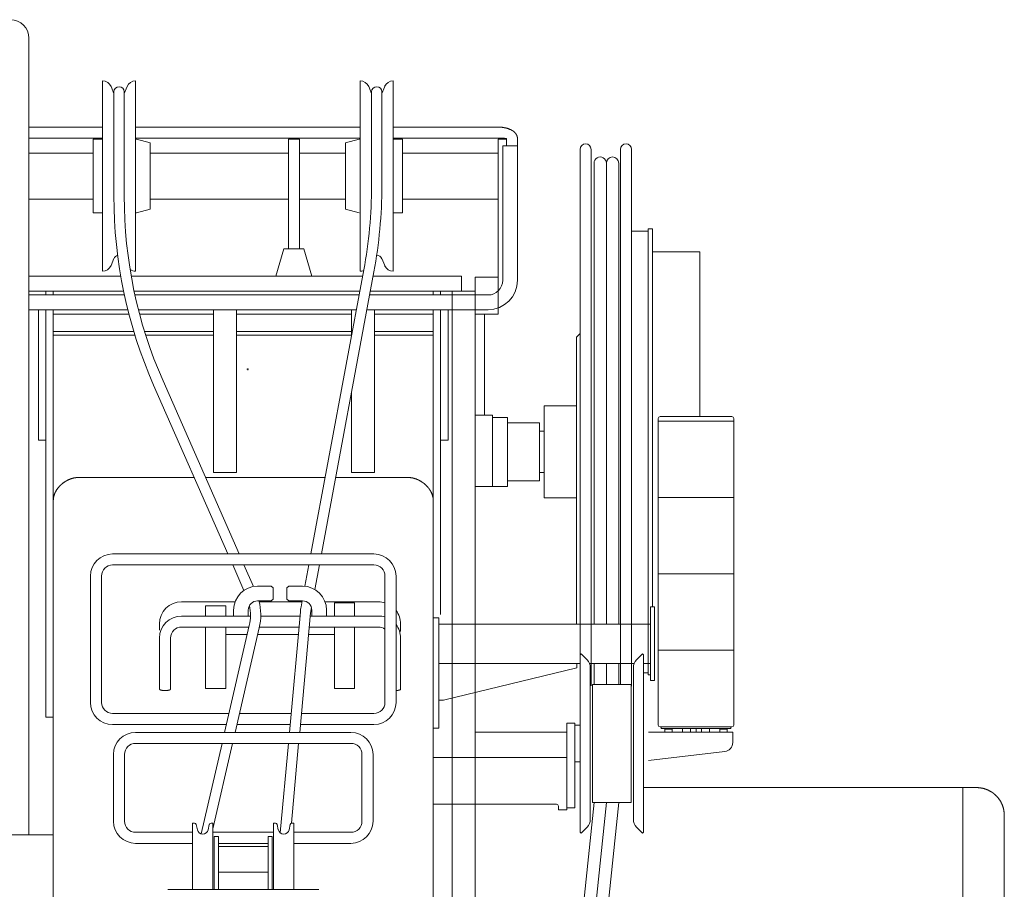
# Model space of a CAD drawing. Extents: x 14726 to 97165, y -80 to 75864.
# Drawn here: x 57895 to 58965, y 58016 to 58961 of the extents above; entities that cross this region are included whole.
import ezdxf

# ---------------------------------------------------------------- set-up
doc = ezdxf.new("R2010")
doc.units = 0
doc.header["$PDMODE"] = 2
doc.linetypes.add('CENTER', pattern=[2, 1.25, -0.25, 0.25, -0.25])
doc.layers.add('中心線・点', color=7, linetype='CENTER', lineweight=13)
doc.layers.add('実線', color=7, linetype='Continuous', lineweight=13)

# ---------------------------------------------------------------- blocks, each defined once
blk = doc.blocks.new('KATO_MR-130_TABLE_FRONT')
at = {"layer": '中心線・点'}
blk.add_point((148, 1240), dxfattribs=at)
at = {"layer": '実線'}
for p, q in [((-90, 733.6), (-90, 1600)), ((-10, 1346.5), (-10, 1553.5)), ((26, 1346.5), (26, 1553.5)), ((270, 1346.5), (270, 1553.5)), ((306, 1346.5), (306, 1553.5)), ((-0.7, 1547.3), (2.4, 1539.8)), ((2.4, 1428.3), (2.4, 1541.6)), ((13.6, 1539.8), (16.7, 1547.3)), ((13.6, 1428.3), (13.6, 1541.6)), ((279.3, 1547.3), (282.4, 1539.8)), ((282.4, 1439.3), (282.4, 1541.6)), ((293.6, 1539.8), (296.7, 1547.3)), ((293.6, 1439.3), (293.6, 1541.6)), ((-90, 1503.3), (-10, 1503.3)), ((26, 1503.3), (270, 1503.3)), ((306, 1503.3), (419, 1503.3)), ((-90, 1491.3), (-10, 1491.3)), ((-20, 1490), (-10, 1490)), ((-20, 1410), (-20, 1490)), ((26, 1491.3), (270, 1491.3)), ((26, 1490), (27.1, 1490)), ((27.1, 1490), (42, 1486)), ((192, 1371), (192, 1490)), ((192, 1490), (204, 1490)), ((204, 1371), (204, 1490)), ((254, 1486), (268.9, 1490)), ((268.9, 1490), (270, 1490)), ((306, 1491.3), (419, 1491.3)), ((306, 1490), (316, 1490)), ((316, 1410), (316, 1490)), ((420, 1300), (420, 1490)), ((420, 1490), (429, 1490)), ((429, 1482.7), (429, 1490.6)), ((441, 1336.7), (441, 1490.6)), ((42, 1414), (42, 1486)), ((254, 1414), (254, 1486)), ((425, 1482.7), (441, 1482.7)), ((425, 1336.7), (425, 1482.7)), ((509, 736.6), (509, 1479)), ((521, 895.8), (521, 1479)), ((553, 897.1), (553, 1479)), ((565, 895.5), (565, 1479)), ((-90, 1475), (-20, 1475)), ((42, 1475), (192, 1475)), ((204, 1475), (254, 1475)), ((316, 1475), (420, 1475)), ((524.2, 962.8), (524.2, 1464.1)), ((537.6, 962.8), (537.6, 1464.1)), ((551, 962.8), (551, 1464.1)), ((-90, 1425), (-20, 1425)), ((42, 1425), (192, 1425)), ((204, 1425), (254, 1425)), ((316, 1425), (420, 1425)), ((27.1, 1410), (42, 1414)), ((254, 1414), (268.9, 1410)), ((-20, 1410), (-10, 1410)), ((26, 1410), (27.1, 1410)), ((306, 1410), (316, 1410)), ((583, 907.5), (583, 1392.5)), ((583, 1392.5), (587.6, 1392.5)), ((587.6, 981.5), (587.6, 1392.5)), ((565, 1390), (583, 1390)), ((178.5, 1341), (187, 1371)), ((187, 1371), (209, 1371)), ((209, 1371), (217.5, 1341)), ((-0.7, 1352.7), (2.4, 1360.2)), ((293.6, 1360.2), (296.7, 1352.7)), ((587.6, 1367.5), (639, 1367.5)), ((639, 1188.4), (639, 1367.5)), ((-90, 1341), (9.9, 1341)), ((21.3, 1341), (272.6, 1341)), ((216.5, 1039.1), (274, 1347.9)), ((227.9, 1039.1), (285, 1345.8)), ((284.1, 1341), (380, 1341)), ((380, 1325), (380, 1341)), ((395, 534), (395, 1340)), ((395, 1340), (420, 1340)), ((-90, 1325), (13, 1325)), ((-90, 1320.7), (13.9, 1320.7)), ((-71.5, 1320.7), (-71.5, 1325)), ((-63.5, 1320.7), (-63.5, 1325)), ((24.4, 1325), (269.7, 1325)), ((25.3, 1320.7), (268.9, 1320.7)), ((280.3, 1320.7), (409, 1320.7)), ((281.1, 1325), (395, 1325)), ((349.5, 1320.7), (349.5, 1325)), ((357.5, 1320.7), (357.5, 1325)), ((370, 591.2), (370, 1325)), ((-90, 1304.7), (17.6, 1304.7)), ((-79.5, 1163), (-79.5, 1304.7)), ((-71.5, 861.8), (-71.5, 1304.7)), ((-63.5, 593.1), (-63.5, 1304.7)), ((-63.5, 1300), (18.8, 1300)), ((29.1, 1304.7), (265.9, 1304.7)), ((30.4, 1300), (110.5, 1300)), ((110.5, 1127.6), (110.5, 1304.7)), ((135.5, 1127.6), (135.5, 1304.7)), ((135.5, 1300), (260.5, 1300)), ((260.5, 1275.4), (260.5, 1304.7)), ((277.3, 1304.7), (409, 1304.7)), ((285.5, 1127.6), (285.5, 1304.7)), ((285.5, 1300), (349.5, 1300)), ((349.5, 593.1), (349.5, 1304.7)), ((357.5, 973.2), (357.5, 1304.7)), ((365.5, 1163), (365.5, 1304.7)), ((395, 1300), (420, 1300)), ((405, 1190), (405, 1300)), ((-63.5, 1281.1), (24.1, 1281.1)), ((-63.5, 1277), (25.3, 1277)), ((35.8, 1281.1), (110.5, 1281.1)), ((37, 1277), (110.5, 1277)), ((135.5, 1281.1), (260.5, 1281.1)), ((135.5, 1277), (260.5, 1277)), ((285.5, 1281.1), (349.5, 1281.1)), ((285.5, 1277), (349.5, 1277)), ((505.3, 1275), (509, 1278.7)), ((505.3, 962.8), (505.3, 1275)), ((45.5, 1222.8), (126.2, 1039.1)), ((55.8, 1227.3), (138.4, 1039.1)), ((260.5, 1127.6), (260.5, 1214.2)), ((470, 1100), (470, 1200)), ((470, 1200), (505.3, 1200)), ((395, 1190), (414, 1190)), ((414, 1112.5), (414, 1190)), ((596, 1188.4), (674, 1188.4)), ((414, 1187.5), (430, 1187.5)), ((430, 1112.5), (430, 1187.5)), ((430, 1181.5), (465, 1181.5)), ((465, 1118.5), (465, 1181.5)), ((594, 853), (594, 1186.4)), ((594, 1183.4), (676, 1183.4)), ((676, 853), (676, 1186.4)), ((465, 1172.5), (470, 1172.5)), ((-79.5, 1163), (-71.5, 1163)), ((357.5, 1163), (365.5, 1163)), ((110.5, 1127.6), (135.5, 1127.6)), ((260.5, 1127.6), (285.5, 1127.6)), ((465, 1127.5), (470, 1127.5)), ((-35.7, 1122.3), (89.7, 1122.3)), ((101.9, 1122.3), (232, 1122.3)), ((243.4, 1122.3), (321.7, 1122.3)), ((430, 1118.5), (465, 1118.5)), ((395, 1112.5), (430, 1112.5)), ((470, 1100), (505.3, 1100)), ((594, 1100.4), (676, 1100.4)), ((1, 1039.1), (285, 1039.1)), ((1, 1027.1), (285, 1027.1)), ((131.5, 1027.1), (143.6, 999.4)), ((143.7, 1027.1), (154, 1003.7)), ((210, 1004), (214.3, 1027.1)), ((220.8, 1000.5), (225.7, 1027.1)), ((594, 1017.4), (676, 1017.4)), ((-23, 877.6), (-23, 1015.1)), ((-11, 877.6), (-11, 1015.1)), ((297, 877.6), (297, 1015.1)), ((309, 877.6), (309, 1015.1)), ((158.5, 1004.1), (173.5, 1004.1)), ((173.5, 1004.1), (175.5, 1002.1)), ((175.5, 990.1), (175.5, 1002.1)), ((190.5, 1002.1), (192.5, 1004.1)), ((190.5, 990.1), (190.5, 1002.1)), ((192.5, 1004.1), (207.5, 1004.1)), ((76, 987), (134.1, 987)), ((158.5, 988.1), (173.5, 988.1)), ((160.3, 987), (206.9, 987)), ((173.5, 988.1), (175.5, 990.1)), ((190.5, 990.1), (192.5, 988.1)), ((192.5, 988.1), (207.5, 988.1)), ((205.9, 981.7), (207.1, 988.1)), ((231.9, 987), (290, 987)), ((242, 986.1), (264, 986.1)), ((242, 971.6), (242, 986.1)), ((264, 971.6), (264, 986.1)), ((102, 982.8), (124, 982.8)), ((102, 971.6), (102, 982.8)), ((124, 971.6), (124, 982.8)), ((132.5, 971.6), (132.5, 978.1)), ((148.5, 971.6), (148.5, 978.1)), ((193.1, 845.1), (205.1, 976.1)), ((204.3, 845.1), (216.2, 975)), ((217.5, 971.6), (217.5, 978.1)), ((233.5, 971.6), (233.5, 978.1)), ((585.5, 901.5), (585.5, 981.5)), ((585.5, 981.5), (590, 981.5)), ((590, 901.5), (590, 981.5)), ((76, 971.6), (150.8, 971.6)), ((162, 971.6), (204.7, 971.6)), ((215.9, 971.6), (290, 971.6)), ((349.5, 969.5), (355.5, 969.5)), ((355.5, 849.5), (355.5, 969.5)), ((52, 956.3), (52, 963)), ((76, 959.6), (149.1, 959.6)), ((102, 892.7), (102, 959.6)), ((122.7, 845.1), (149.5, 961.4)), ((124, 892.7), (124, 959.6)), ((134.2, 845.1), (160.4, 958.9)), ((160.6, 959.6), (203.6, 959.6)), ((214.8, 959.6), (290, 959.6)), ((242, 892.7), (242, 959.6)), ((264, 892.7), (264, 959.6)), ((314, 954.8), (314, 963)), ((355.5, 962.8), (585.5, 962.8)), ((52, 892.1), (52, 947.6)), ((64, 892.1), (64, 947.6)), ((124, 951.4), (147.2, 951.4)), ((158.7, 951.4), (202.8, 951.4)), ((214.1, 951.4), (242, 951.4)), ((314, 892.1), (314, 947.6)), ((594, 934.4), (676, 934.4)), ((509, 929.3), (510.1, 930.5)), ((510.1, 930.5), (516.7, 923.9)), ((570.3, 923.9), (576.9, 930.5)), ((576.9, 930.5), (578, 929.3)), ((578, 736.6), (578, 929.3)), ((355.5, 920.1), (509, 920.1)), ((360.5, 880.1), (505.5, 915.1)), ((505.5, 915.1), (505.5, 920.1)), ((519.2, 920.1), (567.8, 920.1)), ((520.1, 750.3), (520.1, 915.7)), ((524.2, 897.1), (524.2, 920.1)), ((537.6, 897.1), (537.6, 920.1)), ((551, 897.1), (551, 920.1)), ((566.9, 750.3), (566.9, 915.7)), ((578, 920.1), (585.5, 920.1)), ((578, 910), (583, 910)), ((583, 907.5), (585.5, 907.5)), ((585.5, 901.5), (590, 901.5)), ((102, 892.7), (124, 892.7)), ((242, 892.7), (264, 892.7)), ((522.5, 768.9), (522.5, 897.1)), ((522.5, 897.1), (564.5, 897.1)), ((564.5, 768.9), (564.5, 897.1)), ((355.5, 880.1), (360.5, 880.1)), ((-71.5, 861.8), (-63.5, 861.8)), ((1, 865.6), (127.4, 865.6)), ((138.9, 865.6), (195, 865.6)), ((206.2, 865.6), (285, 865.6)), ((1, 853.6), (124.6, 853.6)), ((136.1, 853.6), (193.9, 853.6)), ((205.1, 853.6), (285, 853.6)), ((349.5, 849.5), (355.5, 849.5)), ((494.5, 761), (494.5, 855)), ((494.5, 855), (503.5, 855)), ((503.5, 763), (503.5, 855)), ((503.5, 853), (509, 853)), ((596, 851), (674, 851)), ((597, 849.4), (597, 851)), ((597, 849.4), (673, 849.4)), ((601, 848.4), (609, 848.4)), ((601, 845.6), (601, 848.4)), ((601, 845.6), (601.6, 845.2)), ((601.2, 848.4), (601.2, 849.4)), ((608.4, 845.2), (609, 845.6)), ((608.8, 848.4), (608.8, 849.4)), ((609, 845.6), (609, 848.4)), ((620.2, 845.2), (620.2, 849.4)), ((629.2, 845.2), (629.2, 849.4)), ((635, 845.2), (635, 849.4)), ((640.8, 845.2), (640.8, 849.4)), ((649.8, 845.2), (649.8, 849.4)), ((661, 848.4), (669, 848.4)), ((661, 845.6), (661, 848.4)), ((661, 845.6), (661.6, 845.2)), ((661.2, 848.4), (661.2, 849.4)), ((668.4, 845.2), (669, 845.6)), ((668.8, 848.4), (668.8, 849.4)), ((669, 845.6), (669, 848.4)), ((673, 849.4), (673, 851)), ((26, 845.1), (260, 845.1)), ((395, 845.2), (494.5, 845.2)), ((583.5, 845.2), (675, 845.2)), ((675, 834.1), (675, 845.2)), ((26, 833.1), (260, 833.1)), ((97.2, 734.7), (119.9, 833.1)), ((110, 740.2), (131.4, 833.1)), ((183.1, 735.9), (192, 833.1)), ((195.3, 746.3), (203.2, 833.1)), ((583.5, 814.5), (666.2, 824.2)), ((2, 748.4), (2, 821.1)), ((14, 748.4), (14, 821.1)), ((272, 748.4), (272, 821.1)), ((284, 748.4), (284, 821.1)), ((349.5, 817.7), (494.5, 817.7)), ((503.5, 813), (509, 813)), ((578, 785), (940, 785)), ((925, 100), (925, 785)), ((349.5, 767), (483.5, 767)), ((464.8, 193.6), (524.2, 768.9)), ((478.3, 194.3), (537.7, 768.9)), ((485.5, 761), (485.5, 765)), ((485.5, 761), (494.5, 761)), ((491.8, 194.3), (551.1, 768.9)), ((494.5, 763), (503.5, 763)), ((522.5, 768.9), (564.5, 768.9)), ((970, 130), (970, 755)), ((88, 674.4), (88, 746)), ((88.5, 746.5), (89.9, 746.5)), ((91.9, 744.9), (93.1, 739.2)), ((104.9, 739.2), (106.1, 744.9)), ((108.1, 746.5), (109.5, 746.5)), ((110, 674.4), (110, 746)), ((176, 674.4), (176, 746)), ((176.5, 746.5), (177.9, 746.5)), ((179.9, 744.9), (181.1, 739.2)), ((192.9, 739.2), (194.1, 744.9)), ((196.1, 746.5), (197.5, 746.5)), ((198, 674.4), (198, 746)), ((510.1, 735.5), (516.7, 742.1)), ((570.3, 742.1), (576.9, 735.5)), ((-164.5, 733.6), (-63.5, 733.6)), ((26, 736.4), (88, 736.4)), ((110, 736.4), (176, 736.4)), ((111.5, 732), (116, 732)), ((111.5, 674.4), (111.5, 732)), ((116, 674.4), (116, 732)), ((170, 732), (174.5, 732)), ((170, 674.4), (170, 732)), ((174.5, 674.4), (174.5, 732)), ((198, 736.4), (260, 736.4)), ((509, 736.6), (510.1, 735.5)), ((576.9, 735.5), (578, 736.6)), ((26, 724.4), (88, 724.4)), ((116, 724.4), (170, 724.4)), ((116, 721), (170, 721)), ((198, 724.4), (260, 724.4)), ((116, 693), (170, 693)), ((61, 674.4), (225.2, 674.4))]:
    blk.add_line(p, q, dxfattribs=at)
for points in [[(419, 1503.3), (419.3, 1503.3), (419.6, 1503.3), (420, 1503.3), (420.3, 1503.3), (420.6, 1503.3), (420.9, 1503.3), (421.3, 1503.3), (421.6, 1503.3), (421.9, 1503.2), (422.2, 1503.2), (422.6, 1503.2), (422.9, 1503.2), (423.2, 1503.1), (423.5, 1503.1), (423.8, 1503.1), (424.2, 1503), (424.5, 1503), (424.8, 1502.9), (425.1, 1502.9), (425.4, 1502.8), (425.8, 1502.8), (426.1, 1502.7), (426.4, 1502.7), (426.7, 1502.6), (427, 1502.6), (427.4, 1502.5), (427.7, 1502.4), (428, 1502.4), (428.3, 1502.3), (428.6, 1502.2), (428.9, 1502.1), (429.2, 1502), (429.6, 1502), (429.9, 1501.9), (430.2, 1501.8), (430.5, 1501.7), (430.8, 1501.6), (431.1, 1501.5), (431.4, 1501.4), (431.7, 1501.3), (432.1, 1501.1), (432.5, 1501), (432.8, 1500.8), (433.2, 1500.6), (433.6, 1500.5), (433.9, 1500.3), (434.1, 1500.2), (434.3, 1500.1), (434.5, 1500), (434.6, 1499.9), (434.8, 1499.8), (435, 1499.7), (435.2, 1499.6), (435.3, 1499.5), (435.5, 1499.4), (435.7, 1499.3), (435.8, 1499.2), (436, 1499.1), (436.2, 1499), (436.3, 1498.8), (436.5, 1498.7), (436.7, 1498.6), (436.8, 1498.5), (437, 1498.4), (437.1, 1498.2), (437.3, 1498.1), (437.4, 1498), (437.6, 1497.8), (437.7, 1497.7), (437.9, 1497.6), (438, 1497.4), (438.2, 1497.3), (438.3, 1497.1), (438.4, 1497), (438.5, 1496.8), (438.7, 1496.7), (438.8, 1496.6), (438.9, 1496.4), (439, 1496.3), (439.1, 1496.1), (439.2, 1496), (439.3, 1495.9), (439.4, 1495.7), (439.5, 1495.6), (439.6, 1495.4), (439.7, 1495.3), (439.8, 1495.1), (439.9, 1495), (439.9, 1494.8), (440, 1494.6), (440.1, 1494.5), (440.2, 1494.3), (440.2, 1494.2), (440.3, 1494), (440.4, 1493.9), (440.4, 1493.7), (440.5, 1493.5), (440.6, 1493.4), (440.6, 1493.2), (440.7, 1493), (440.7, 1492.9), (440.7, 1492.7), (440.8, 1492.5), (440.8, 1492.3), (440.9, 1492.2), (440.9, 1492), (440.9, 1491.8), (440.9, 1491.6), (441, 1491.5), (441, 1491.3), (441, 1491.1), (441, 1490.9), (441, 1490.8), (441, 1490.6)], [(429, 1490.6), (429, 1490.6), (429, 1490.6), (429, 1490.6), (429, 1490.6), (428.9, 1490.7), (428.9, 1490.7), (428.9, 1490.7), (428.8, 1490.7), (428.8, 1490.7), (428.6, 1490.8), (428.5, 1490.8), (428.3, 1490.8), (428.1, 1490.9), (427.9, 1490.9), (427.7, 1490.9), (427.4, 1491), (427.2, 1491), (426.9, 1491), (426.6, 1491.1), (426.1, 1491.1), (425.5, 1491.1), (425, 1491.2), (424.3, 1491.2), (423.7, 1491.2), (423.1, 1491.3), (422.4, 1491.3), (421.4, 1491.3), (420.5, 1491.3), (419.5, 1491.3), (419, 1491.3)], [(-35.7, 1122.3), (-36, 1122.3), (-36.2, 1122.3), (-36.5, 1122.3), (-36.8, 1122.3), (-37, 1122.2), (-37.3, 1122.2), (-37.5, 1122.2), (-37.8, 1122.2), (-38, 1122.2), (-38.3, 1122.1), (-38.6, 1122.1), (-38.8, 1122.1), (-39.1, 1122), (-39.3, 1122), (-39.6, 1122), (-39.8, 1121.9), (-40.1, 1121.9), (-40.3, 1121.8), (-40.6, 1121.8), (-40.8, 1121.7), (-41.1, 1121.7), (-41.4, 1121.6), (-41.6, 1121.6), (-41.9, 1121.5), (-42.1, 1121.4), (-42.4, 1121.4), (-42.6, 1121.3), (-42.9, 1121.2), (-43.1, 1121.2), (-43.4, 1121.1), (-43.6, 1121), (-43.9, 1120.9), (-44.1, 1120.8), (-44.4, 1120.8), (-44.6, 1120.7), (-44.8, 1120.6), (-45.1, 1120.5), (-45.3, 1120.4), (-45.6, 1120.3), (-45.8, 1120.2), (-46.1, 1120.1), (-46.3, 1120), (-46.6, 1119.9), (-46.8, 1119.8), (-47, 1119.7), (-47.3, 1119.6), (-47.5, 1119.5), (-47.7, 1119.3), (-48, 1119.2), (-48.2, 1119.1), (-48.5, 1119), (-48.7, 1118.8), (-48.9, 1118.7), (-49.2, 1118.6), (-49.4, 1118.5), (-49.6, 1118.3), (-49.8, 1118.2), (-50.1, 1118.1), (-50.3, 1117.9), (-50.5, 1117.8), (-50.8, 1117.6), (-51, 1117.5), (-51.2, 1117.3), (-51.4, 1117.2), (-51.6, 1117), (-51.9, 1116.9), (-52.1, 1116.7), (-52.3, 1116.6), (-52.5, 1116.4), (-52.7, 1116.3), (-52.9, 1116.1), (-53.2, 1115.9), (-53.4, 1115.8), (-53.6, 1115.6), (-53.8, 1115.4), (-54, 1115.3), (-54.2, 1115.1), (-54.4, 1114.9), (-54.6, 1114.7), (-54.8, 1114.6), (-55, 1114.4), (-55.2, 1114.2), (-55.4, 1114), (-55.6, 1113.8), (-55.8, 1113.7), (-56, 1113.5), (-56.1, 1113.3), (-56.3, 1113.1), (-56.5, 1112.9), (-56.7, 1112.7), (-56.9, 1112.5), (-57, 1112.3), (-57.2, 1112.1), (-57.4, 1111.9), (-57.6, 1111.7), (-57.7, 1111.5), (-57.9, 1111.3), (-58.1, 1111.1), (-58.2, 1110.9), (-58.4, 1110.7), (-58.6, 1110.5), (-58.7, 1110.3), (-58.9, 1110.1), (-59, 1109.9), (-59.2, 1109.7), (-59.3, 1109.5), (-59.5, 1109.2), (-59.6, 1109), (-59.8, 1108.8), (-59.9, 1108.6), (-60, 1108.4), (-60.2, 1108.2), (-60.3, 1107.9), (-60.4, 1107.7), (-60.6, 1107.5), (-60.7, 1107.3), (-60.8, 1107), (-60.9, 1106.8), (-61, 1106.6), (-61.2, 1106.4), (-61.3, 1106.1), (-61.4, 1105.9), (-61.5, 1105.7), (-61.6, 1105.4), (-61.7, 1105.2), (-61.8, 1105), (-61.9, 1104.7), (-62, 1104.5), (-62.1, 1104.3), (-62.2, 1104), (-62.3, 1103.8), (-62.3, 1103.6), (-62.4, 1103.3), (-62.5, 1103.1), (-62.6, 1102.8), (-62.6, 1102.6), (-62.7, 1102.3), (-62.8, 1102.1), (-62.8, 1101.9), (-62.9, 1101.6), (-63, 1101.4), (-63, 1101.1), (-63.1, 1100.9), (-63.1, 1100.6), (-63.2, 1100.4), (-63.2, 1100.1), (-63.2, 1099.9), (-63.3, 1099.6), (-63.3, 1099.4), (-63.4, 1099.1), (-63.4, 1098.9), (-63.4, 1098.6), (-63.4, 1098.4), (-63.4, 1098.1), (-63.5, 1097.9), (-63.5, 1097.6), (-63.5, 1097.3), (-63.5, 1097.1), (-63.5, 1096.8), (-63.5, 1096.6)], [(321.7, 1122.3), (322, 1122.3), (322.2, 1122.3), (322.5, 1122.3), (322.8, 1122.3), (323, 1122.2), (323.3, 1122.2), (323.5, 1122.2), (323.8, 1122.2), (324, 1122.2), (324.3, 1122.1), (324.6, 1122.1), (324.8, 1122.1), (325.1, 1122), (325.3, 1122), (325.6, 1122), (325.8, 1121.9), (326.1, 1121.9), (326.3, 1121.8), (326.6, 1121.8), (326.8, 1121.7), (327.1, 1121.7), (327.4, 1121.6), (327.6, 1121.6), (327.9, 1121.5), (328.1, 1121.4), (328.4, 1121.4), (328.6, 1121.3), (328.9, 1121.2), (329.1, 1121.2), (329.4, 1121.1), (329.6, 1121), (329.9, 1120.9), (330.1, 1120.8), (330.4, 1120.8), (330.6, 1120.7), (330.8, 1120.6), (331.1, 1120.5), (331.3, 1120.4), (331.6, 1120.3), (331.8, 1120.2), (332.1, 1120.1), (332.3, 1120), (332.6, 1119.9), (332.8, 1119.8), (333, 1119.7), (333.3, 1119.6), (333.5, 1119.5), (333.7, 1119.3), (334, 1119.2), (334.2, 1119.1), (334.5, 1119), (334.7, 1118.8), (334.9, 1118.7), (335.2, 1118.6), (335.4, 1118.5), (335.6, 1118.3), (335.8, 1118.2), (336.1, 1118.1), (336.3, 1117.9), (336.5, 1117.8), (336.8, 1117.6), (337, 1117.5), (337.2, 1117.3), (337.4, 1117.2), (337.6, 1117), (337.9, 1116.9), (338.1, 1116.7), (338.3, 1116.6), (338.5, 1116.4), (338.7, 1116.3), (338.9, 1116.1), (339.2, 1115.9), (339.4, 1115.8), (339.6, 1115.6), (339.8, 1115.4), (340, 1115.3), (340.2, 1115.1), (340.4, 1114.9), (340.6, 1114.7), (340.8, 1114.6), (341, 1114.4), (341.2, 1114.2), (341.4, 1114), (341.6, 1113.8), (341.8, 1113.7), (342, 1113.5), (342.1, 1113.3), (342.3, 1113.1), (342.5, 1112.9), (342.7, 1112.7), (342.9, 1112.5), (343, 1112.3), (343.2, 1112.1), (343.4, 1111.9), (343.6, 1111.7), (343.7, 1111.5), (343.9, 1111.3), (344.1, 1111.1), (344.2, 1110.9), (344.4, 1110.7), (344.6, 1110.5), (344.7, 1110.3), (344.9, 1110.1), (345, 1109.9), (345.2, 1109.7), (345.3, 1109.5), (345.5, 1109.2), (345.6, 1109), (345.8, 1108.8), (345.9, 1108.6), (346, 1108.4), (346.2, 1108.2), (346.3, 1107.9), (346.4, 1107.7), (346.6, 1107.5), (346.7, 1107.3), (346.8, 1107), (346.9, 1106.8), (347, 1106.6), (347.2, 1106.4), (347.3, 1106.1), (347.4, 1105.9), (347.5, 1105.7), (347.6, 1105.4), (347.7, 1105.2), (347.8, 1105), (347.9, 1104.7), (348, 1104.5), (348.1, 1104.3), (348.2, 1104), (348.3, 1103.8), (348.3, 1103.6), (348.4, 1103.3), (348.5, 1103.1), (348.6, 1102.8), (348.6, 1102.6), (348.7, 1102.3), (348.8, 1102.1), (348.8, 1101.9), (348.9, 1101.6), (349, 1101.4), (349, 1101.1), (349.1, 1100.9), (349.1, 1100.6), (349.2, 1100.4), (349.2, 1100.1), (349.2, 1099.9), (349.3, 1099.6), (349.3, 1099.4), (349.4, 1099.1), (349.4, 1098.9), (349.4, 1098.6), (349.4, 1098.4), (349.4, 1098.1), (349.5, 1097.9), (349.5, 1097.6), (349.5, 1097.3), (349.5, 1097.1), (349.5, 1096.8), (349.5, 1096.6)], [(52, 892.1), (52, 892), (52, 892), (52, 892), (52, 891.9), (52, 891.9), (52.1, 891.8), (52.1, 891.8), (52.1, 891.8), (52.1, 891.7), (52.2, 891.7), (52.2, 891.7), (52.3, 891.6), (52.3, 891.6), (52.4, 891.5), (52.4, 891.5), (52.5, 891.5), (52.5, 891.4), (52.6, 891.4), (52.8, 891.3), (52.9, 891.2), (53.1, 891.2), (53.3, 891.1), (53.5, 891), (53.7, 891), (53.9, 890.9), (54.1, 890.9), (54.3, 890.8), (54.5, 890.8), (54.8, 890.7), (54.9, 890.7), (55.2, 890.7), (55.4, 890.7), (55.7, 890.6), (56, 890.6), (56.3, 890.6), (56.5, 890.5), (56.8, 890.5), (57.1, 890.5), (57.4, 890.5), (57.7, 890.5), (58, 890.5), (58.3, 890.5), (58.6, 890.5), (58.9, 890.5), (59.2, 890.5), (59.5, 890.5), (59.7, 890.6), (60, 890.6), (60.3, 890.6), (60.6, 890.7), (60.8, 890.7), (61.1, 890.7), (61.3, 890.8), (61.6, 890.8), (61.8, 890.9), (62, 890.9), (62.2, 891), (62.4, 891), (62.6, 891.1), (62.8, 891.1), (63, 891.2), (63.1, 891.3), (63.3, 891.3), (63.4, 891.4), (63.5, 891.4), (63.5, 891.5), (63.6, 891.5), (63.6, 891.5), (63.7, 891.6), (63.7, 891.6), (63.8, 891.7), (63.8, 891.7), (63.9, 891.7), (63.9, 891.8), (63.9, 891.8), (63.9, 891.8), (64, 891.9), (64, 891.9), (64, 892), (64, 892), (64, 892), (64, 892.1)], [(309, 890.5), (309.3, 890.5), (309.5, 890.6), (309.8, 890.6), (310, 890.6), (310.3, 890.6), (310.5, 890.6), (310.7, 890.7), (311, 890.7), (311.2, 890.7), (311.4, 890.8), (311.6, 890.8), (311.8, 890.9), (312, 890.9), (312.2, 891), (312.4, 891), (312.6, 891.1), (312.7, 891.1), (312.9, 891.2), (313.1, 891.2), (313.2, 891.3), (313.3, 891.3), (313.4, 891.4), (313.5, 891.5), (313.6, 891.5), (313.7, 891.6), (313.8, 891.6), (313.8, 891.7), (313.8, 891.7), (313.9, 891.7), (313.9, 891.8), (313.9, 891.8), (313.9, 891.8), (313.9, 891.9), (314, 891.9), (314, 891.9), (314, 892), (314, 892), (314, 892), (314, 892.1)], [(940, 785), (940.3, 785), (940.5, 785), (940.8, 785), (941.1, 785), (941.3, 785), (941.6, 785), (941.9, 784.9), (942.1, 784.9), (942.4, 784.9), (942.7, 784.9), (942.9, 784.9), (943.2, 784.8), (943.5, 784.8), (943.7, 784.8), (944, 784.7), (944.3, 784.7), (944.5, 784.7), (944.8, 784.6), (945.1, 784.6), (945.3, 784.5), (945.6, 784.5), (945.9, 784.4), (946.1, 784.4), (946.4, 784.3), (946.6, 784.3), (946.9, 784.2), (947.2, 784.1), (947.4, 784.1), (947.7, 784), (947.9, 783.9), (948.2, 783.9), (948.5, 783.8), (948.7, 783.7), (949, 783.6), (949.2, 783.5), (949.5, 783.5), (949.7, 783.4), (950, 783.3), (950.2, 783.2), (950.5, 783.1), (950.7, 783), (951, 782.9), (951.2, 782.8), (951.5, 782.7), (951.7, 782.6), (952, 782.5), (952.2, 782.4), (952.5, 782.3), (952.7, 782.2), (952.9, 782.1), (953.2, 781.9), (953.4, 781.8), (953.7, 781.7), (953.9, 781.6), (954.1, 781.5), (954.4, 781.3), (954.6, 781.2), (954.8, 781.1), (955.1, 780.9), (955.3, 780.8), (955.5, 780.7), (955.8, 780.5), (956, 780.4), (956.2, 780.2), (956.4, 780.1), (956.7, 779.9), (956.9, 779.8), (957.1, 779.6), (957.3, 779.5), (957.5, 779.3), (957.8, 779.2), (958, 779), (958.2, 778.9), (958.4, 778.7), (958.6, 778.5), (958.8, 778.4), (959, 778.2), (959.2, 778), (959.4, 777.8), (959.6, 777.7), (959.8, 777.5), (960, 777.3), (960.2, 777.1), (960.4, 777), (960.6, 776.8), (960.8, 776.6), (961, 776.4), (961.2, 776.2), (961.4, 776), (961.6, 775.8), (961.8, 775.6), (962, 775.4), (962.1, 775.2), (962.3, 775), (962.5, 774.8), (962.7, 774.6), (962.8, 774.4), (963, 774.2), (963.2, 774), (963.4, 773.8), (963.5, 773.6), (963.7, 773.4), (963.9, 773.2), (964, 773), (964.2, 772.8), (964.3, 772.5), (964.5, 772.3), (964.6, 772.1), (964.8, 771.9), (964.9, 771.7), (965.1, 771.4), (965.2, 771.2), (965.4, 771), (965.5, 770.8), (965.7, 770.5), (965.8, 770.3), (965.9, 770.1), (966.1, 769.8), (966.2, 769.6), (966.3, 769.4), (966.5, 769.1), (966.6, 768.9), (966.7, 768.7), (966.8, 768.4), (966.9, 768.2), (967.1, 767.9), (967.2, 767.7), (967.3, 767.5), (967.4, 767.2), (967.5, 767), (967.6, 766.7), (967.7, 766.5), (967.8, 766.2), (967.9, 766), (968, 765.7), (968.1, 765.5), (968.2, 765.2), (968.3, 765), (968.4, 764.7), (968.5, 764.5), (968.5, 764.2), (968.6, 764), (968.7, 763.7), (968.8, 763.5), (968.9, 763.2), (968.9, 762.9), (969, 762.7), (969.1, 762.4), (969.1, 762.2), (969.2, 761.9), (969.3, 761.6), (969.3, 761.4), (969.4, 761.1), (969.4, 760.9), (969.5, 760.6), (969.5, 760.3), (969.6, 760.1), (969.6, 759.8), (969.7, 759.5), (969.7, 759.3), (969.7, 759), (969.8, 758.7), (969.8, 758.5), (969.8, 758.2), (969.9, 757.9), (969.9, 757.7), (969.9, 757.4), (969.9, 757.1), (969.9, 756.9), (970, 756.6), (970, 756.3), (970, 756.1), (970, 755.8), (970, 755.5), (970, 755.3), (970, 755)]]:
    blk.add_lwpolyline(points, dxfattribs=at)
for centre, radius, start, end in [((-110, 1600), 20, 0, 90), ((-9.9, 1543.5), 10, 22.5, 90), ((25.9, 1543.5), 10, 90, 157.5), ((270.1, 1543.5), 10, 22.5, 90), ((305.9, 1543.5), 10, 90, 157.5), ((8, 1541.6), 5.6, 0, 180), ((288, 1541.6), 5.6, 0, 180), ((515, 1479), 6, 0, 180), ((559, 1479), 6, 0, 180), ((530.9, 1464.1), 6.7, 359.9984, 180), ((544.3, 1464.1), 6.7, 359.9984, 179.9984), ((-217.6, 1439.3), 500, 349.4652, 0), ((-217.6, 1439.3), 511.2, 349.4652, 0), ((513.6, 1428.3), 511.2, 180, 203.7047), ((513.6, 1428.3), 500, 180, 203.7047), ((8, 1357.8), 6.06, 104.3057, 157.5), ((288, 1357.8), 6.06, 22.5, 89.9172), ((-9.9, 1356.5), 10, 269.6539, 337.5), ((25.9, 1356.5), 10, 233.7529, 270.3461), ((305.9, 1356.5), 10, 202.5, 270.3461), ((270.1, 1356.5), 10, 269.6539, 292.2875), ((409, 1336.7), 16, 270, 0), ((409, 1336.7), 32, 270, 0), ((596, 1186.4), 2, 90, 180), ((674, 1186.4), 2, 0, 90), ((1, 1015.1), 24, 90, 180), ((285, 1015.1), 24, 0, 90), ((1, 1015.1), 12, 90, 180), ((285, 1015.1), 12, 0, 90), ((158.5, 978.1), 26, 90, 180), ((207.5, 978.1), 26, 0, 90), ((76, 963), 24, 90, 180), ((158.5, 978.1), 10, 90, 180), ((100.8, 972.6), 61.2, 347.0148, 14.6435), ((207.5, 978.1), 10, 0, 90), ((290, 963), 24, 73.0422, 90), ((100.8, 972.6), 50, 347.0148, 11.8322), ((266, 970.5), 61.2, 169.4652, 174.7606), ((266, 970.5), 50, 169.4652, 174.7606), ((290, 963), 24, 0, 37.6585), ((76, 947.6), 24, 90, 180), ((290, 947.6), 24, 73.0422, 90), ((76, 947.6), 12, 90, 180), ((290, 947.6), 12, 54.3147, 90), ((290, 947.6), 24, 0, 37.6585), ((508.5, 915.7), 11.6, 0, 45), ((578.5, 915.7), 11.6, 135, 180), ((1, 877.6), 24, 180, 270), ((1, 877.6), 12, 180, 270), ((285, 877.6), 12, 270, 0), ((285, 877.6), 24, 270, 0), ((596, 853), 2, 180, 270), ((674, 853), 2, 270, 0), ((26, 821.1), 24, 90, 180), ((260, 821.1), 24, 0, 90), ((26, 821.1), 12, 90, 180), ((260, 821.1), 12, 0, 90), ((665, 834.1), 10, 276.6632, 0), ((483.5, 765), 2, 0, 90), ((508.5, 750.3), 11.6, 315, 0), ((578.5, 750.3), 11.6, 180, 225), ((26, 748.4), 24, 180, 270), ((26, 748.4), 12, 180, 270), ((88.5, 746), 0.5, 90, 180), ((89.9, 744.5), 2, 12.5, 90), ((99, 740.5), 6, 192.5, 347.5), ((108.1, 744.5), 2, 90, 167.5), ((109.5, 746), 0.5, 0, 90), ((176.5, 746), 0.5, 90, 180), ((177.9, 744.5), 2, 12.5, 90), ((187, 740.5), 6, 192.5, 347.5), ((196.1, 744.5), 2, 90, 167.5), ((197.5, 746), 0.5, 0, 90), ((260, 748.4), 12, 270, 0), ((260, 748.4), 24, 270, 0)]:
    blk.add_arc(centre, radius, start, end, dxfattribs=at)

msp = doc.modelspace()

# ---------------------------------------------------------------- block references
at = {"layer": '実線'}
msp.add_blockref('KATO_MR-130_TABLE_FRONT', (57995, 57341.1), dxfattribs=at)

doc.saveas('drawing.dxf')
